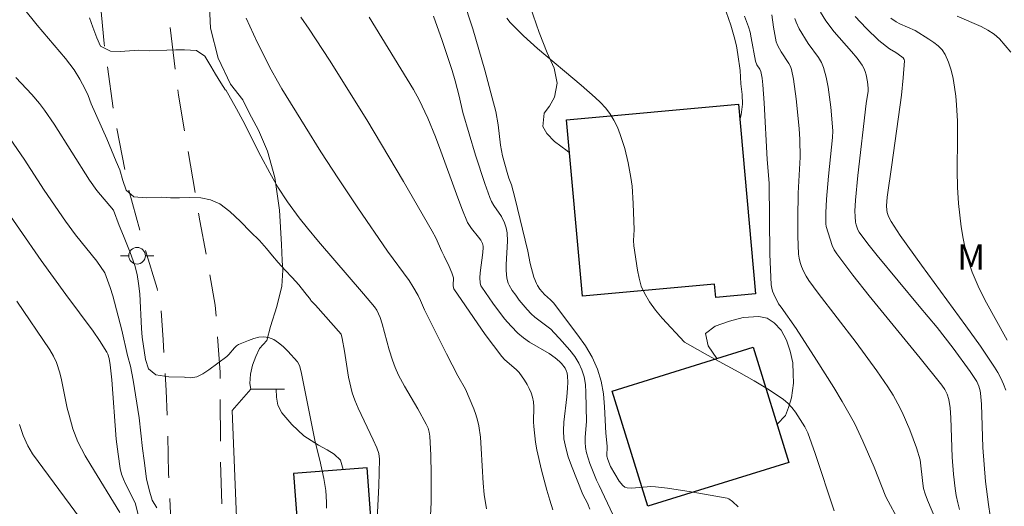
# Model space of a CAD drawing. Units: metres. Extents: x 284557 to 285073, y 1671573 to 1672138.
# Drawn here: x 284904 to 284963, y 1672044 to 1672073 of the extents above; entities that cross this region are included whole.
import ezdxf

# ---------------------------------------------------------------- set-up
doc = ezdxf.new("R2010")
doc.units = ezdxf.units.M
doc.header["$MEASUREMENT"] = 0
doc.linetypes.add('HIDDEN', pattern=[0.375, 0.25, -0.125])
for name, color, linetype, lineweight in [('Cerca', 8, 'Cerca', 20), ('Edificacoes', 7, 'Continuous', 30), ('Nao_Pavimentada_S_Mfio', 10, 'HIDDEN', 15), ('Poste', 7, 'Continuous', 9)]:
    doc.layers.add(name, color=color, linetype=linetype, lineweight=lineweight)
for name, color, linetype, lineweight, true_color in [('Curvas_Intermediarias', 7, 'Continuous', 9, 0x783c14), ('Curvas_Mestras', 7, 'Continuous', 20, 0x783c14), ('Topon_Vegetacao', 7, 'Continuous', 9, 0x00ff33), ('Vegetacao', 7, 'Orla8', 9, 0x00ff33)]:
    doc.layers.add(name, color=color, linetype=linetype, lineweight=lineweight, true_color=true_color)
doc.styles.add('Arial', font='arial.ttf', dxfattribs={"height": 1.5})
doc.styles.get("Standard").update_dxf_attribs({"font": 'arial.ttf'})
doc.linetypes.add('Cerca', pattern='A,10,0,["X",Standard,S=1,R=0,X=0,Y=-0.5],0.1', length=10.1)
doc.linetypes.add('Orla8', pattern='A,6,-0.5,["V",Standard,S=1,R=0,X=-0.5,Y=-1],-0.5,6,-0.5,["V",Standard,S=1,R=0,X=-0.5,Y=-1],-0.5', length=14)

# ---------------------------------------------------------------- blocks, each defined once
blk = doc.blocks.new('Poste')
at = {"layer": 'Poste'}
for points in [[(-0.5, 0), (-1, 0)], [(0.5, 0), (1, 0)]]:
    blk.add_lwpolyline(points, dxfattribs=at)
blk.add_lwpolyline([(0, 0.5, 1), (0, -0.5, 1)], format="xyb", close=True, dxfattribs=at)

msp = doc.modelspace()

# ---------------------------------------------------------------- linework, layer by layer
at = {"layer": 'Cerca', "flags": 128}
msp.add_lwpolyline([(284950.122, 1671993.639), (284938.704, 1671987.516), (284930.782, 1671996.074), (284925.668, 1672002.821), (284920.804, 1672010.456), (284918.794, 1672013.735), (284918.658, 1672013.999), (284917.717, 1672015.829), (284917.429, 1672018.546), (284917.842, 1672027.068), (284917.59, 1672034.307), (284916.967, 1672049.591), (284918.082, 1672050.862), (284920.094, 1672050.872)], dxfattribs=at)
at = {"layer": 'Curvas_Intermediarias', "flags": 128}
for points, elevation in [([(284947.276, 1672043.826), (284946.938, 1672044.135), (284946.727, 1672044.302), (284946.62, 1672044.345), (284944.476, 1672044.725), (284943.041, 1672044.943), (284942.322, 1672045.026), (284942.042, 1672045.037), (284940.914, 1672044.946), (284940.64, 1672044.954), (284940.498, 1672045), (284940.369, 1672045.094), (284940.153, 1672045.358), (284939.635, 1672046.24), (284939.473, 1672046.664), (284939.423, 1672046.861), (284939.426, 1672047.458), (284939.363, 1672048.236), (284939.281, 1672049.813), (284939.207, 1672050.591), (284939.077, 1672051.347), (284938.863, 1672052.072), (284938.541, 1672052.779), (284938.138, 1672053.456), (284937.678, 1672054.112), (284936.209, 1672056.033), (284936.043, 1672056.212), (284935.674, 1672056.538), (284935.409, 1672056.851), (284935.256, 1672057.074), (284935.193, 1672057.193), (284935.043, 1672057.581), (284934.82, 1672058.394), (284934.689, 1672059.132), (284933.894, 1672062.355), (284933.696, 1672063.099), (284933.542, 1672063.501), (284933.437, 1672063.848), (284933.171, 1672064.834), (284933.05, 1672065.483), (284932.896, 1672066.692), (284932.754, 1672067.489), (284932.552, 1672068.321), (284932.113, 1672069.978), (284931.39, 1672072.446), (284930.795, 1672074.292)], 82), ([(284912.751, 1672062.371), (284911.81, 1672062.323), (284911.071, 1672062.389), (284910.61, 1672062.792), (284910.423, 1672063.367), (284910.241, 1672064.009), (284910.01, 1672064.504), (284909.448, 1672065.862), (284908.523, 1672067.966), (284908.332, 1672068.446), (284908.154, 1672068.844), (284907.847, 1672069.428), (284907.5, 1672069.988), (284906.97, 1672070.677), (284905.29, 1672072.672), (284904.469, 1672073.684)], 88), ([(284962.389, 1672043.276), (284962.272, 1672043.956), (284962.111, 1672045.334), (284961.943, 1672047.367), (284961.861, 1672049.977), (284961.81, 1672050.624), (284961.787, 1672050.768), (284961.702, 1672051.053), (284961.574, 1672051.322), (284961.18, 1672051.926), (284960.168, 1672053.326), (284959.208, 1672054.567), (284958.129, 1672055.832), (284955.604, 1672058.873), (284955.061, 1672059.565), (284954.542, 1672060.27), (284954.46, 1672060.407), (284954.349, 1672060.714), (284954.316, 1672060.877), (284954.283, 1672061.202), (284954.276, 1672061.526), (284954.308, 1672062.181), (284954.443, 1672063.661), (284954.956, 1672067.974), (284955.062, 1672068.707), (284955.072, 1672068.889), (284955.036, 1672069.275), (284954.95, 1672069.691), (284954.886, 1672069.892), (284954.805, 1672070.085), (284954.704, 1672070.265), (284954.405, 1672070.682), (284954.076, 1672071.082), (284953.038, 1672072.259), (284952.542, 1672072.918), (284952.209, 1672073.437)], 77), ([(284908.425, 1672073.104), (284908.613, 1672072.541), (284908.857, 1672071.912), (284909.076, 1672071.404), (284909.679, 1672071.105), (284910.25, 1672071.082), (284911.375, 1672071.168)], 87), ([(284932.2, 1672043.696), (284932.068, 1672044.569), (284932.001, 1672045.251), (284931.891, 1672047.314), (284931.835, 1672047.997), (284931.743, 1672048.673), (284931.668, 1672049.02), (284931.566, 1672049.362), (284931.443, 1672049.699), (284930.947, 1672050.864), (284930.481, 1672051.677), (284929.81, 1672052.991), (284928.488, 1672055.63), (284928.255, 1672056.176), (284928.106, 1672056.469), (284927.799, 1672057.024), (284927.574, 1672057.381), (284926.273, 1672059.135), (284924.499, 1672061.728), (284923.335, 1672063.469), (284922.279, 1672065.091), (284921.331, 1672066.592), (284919.937, 1672068.861), (284919.676, 1672069.31), (284919.31, 1672069.999), (284918.472, 1672071.653), (284917.794, 1672073.094)], 86), ([(284938.387, 1672043.692), (284938.247, 1672044.042), (284937.969, 1672044.569), (284937.295, 1672046.275), (284937.104, 1672046.812), (284936.948, 1672047.353), (284936.841, 1672047.9), (284936.808, 1672048.394), (284936.829, 1672048.895), (284937.018, 1672050.414), (284937.055, 1672050.92), (284937.069, 1672051.286), (284937.059, 1672051.653), (284937.03, 1672051.827), (284936.98, 1672051.991), (284936.908, 1672052.137), (284936.702, 1672052.408), (284936.579, 1672052.533), (284936.314, 1672052.756), (284935.949, 1672053.009), (284934.782, 1672053.69), (284934.413, 1672053.938), (284934.076, 1672054.221), (284933.672, 1672054.637), (284933.291, 1672055.08), (284932.58, 1672056.021), (284931.914, 1672056.982), (284931.87, 1672057.062), (284931.819, 1672057.242), (284931.807, 1672057.527), (284931.83, 1672057.832), (284931.991, 1672059.056), (284932.009, 1672059.359), (284932.004, 1672059.435), (284931.965, 1672059.587), (284931.859, 1672059.798), (284931.732, 1672059.976), (284931.303, 1672060.484), (284931.176, 1672060.662), (284931.073, 1672060.854), (284930.725, 1672061.693), (284930.401, 1672062.545), (284929.477, 1672065.13), (284929.153, 1672065.983), (284928.687, 1672067.098), (284928.174, 1672068.191), (284927.826, 1672068.807), (284925.183, 1672073.141)], 84), ([(284939.777, 1672043.365), (284938.963, 1672045.105), (284938.798, 1672045.414), (284938.403, 1672046.421), (284938.198, 1672047.057), (284938.132, 1672047.38), (284938.107, 1672047.687), (284938.114, 1672047.998), (284938.195, 1672048.941), (284938.164, 1672050.677), (284938.127, 1672051.146), (284938.051, 1672051.6), (284937.921, 1672052.032), (284937.73, 1672052.436), (284937.487, 1672052.824), (284937.205, 1672053.196), (284936.581, 1672053.905), (284936.266, 1672054.247), (284936.053, 1672054.453), (284935.093, 1672055.176), (284934.875, 1672055.379), (284934.632, 1672055.643), (284934.168, 1672056.199), (284933.952, 1672056.489), (284933.751, 1672056.786), (284933.565, 1672057.088), (284933.5, 1672057.223), (284933.417, 1672057.517), (284933.373, 1672057.978), (284933.374, 1672058.327), (284933.465, 1672059.733), (284933.448, 1672060.232), (284933.385, 1672060.533), (284933.285, 1672060.825), (284933.098, 1672061.2), (284932.648, 1672061.877), (284932.511, 1672062.109), (284932.4, 1672062.352), (284932.099, 1672063.184), (284931.549, 1672064.874), (284930.781, 1672067.43), (284930.568, 1672068.409), (284930.329, 1672069.342), (284930.153, 1672069.959), (284929.55, 1672071.743), (284929.022, 1672073.215)], 83), ([(284953.036, 1672043.589), (284951.897, 1672047.027), (284951.466, 1672048.261), (284951.282, 1672048.615), (284950.709, 1672049.5), (284950.499, 1672049.78), (284950.268, 1672050.035), (284950.007, 1672050.254), (284949.14, 1672050.834), (284948.24, 1672051.376), (284947.319, 1672051.893), (284945.454, 1672052.904), (284944.247, 1672053.576), (284944.068, 1672053.693), (284942.73, 1672055.13), (284942.332, 1672055.602), (284941.973, 1672056.094), (284941.667, 1672056.609), (284941.478, 1672057.046), (284941.341, 1672057.51), (284941.242, 1672057.992), (284941.03, 1672059.461), (284941.018, 1672059.776), (284941.057, 1672060.413), (284940.999, 1672061.986), (284940.925, 1672063.032), (284940.861, 1672063.55), (284940.7, 1672064.421), (284940.482, 1672065.282), (284940.221, 1672066.128), (284940.049, 1672066.561), (284939.835, 1672066.978), (284939.588, 1672067.373), (284939.326, 1672067.714), (284939.032, 1672068.032), (284938.72, 1672068.331), (284937.869, 1672069.081), (284935.256, 1672071.278), (284934.418, 1672072.035), (284933.624, 1672072.825), (284933.417, 1672073.086)], 81), ([(284949.29, 1672073.29), (284949.395, 1672072.546), (284949.552, 1672071.676), (284949.659, 1672071.425), (284949.858, 1672071.062), (284950.315, 1672070.376), (284950.409, 1672070.198), (284950.473, 1672070.009), (284950.591, 1672069.435), (284950.757, 1672068.262), (284950.935, 1672066.484), (284950.978, 1672065.813), (284951.002, 1672064.755), (284950.875, 1672062.608), (284950.853, 1672061.115), (284950.865, 1672060.036), (284950.904, 1672058.961), (284950.932, 1672058.709), (284950.988, 1672058.46), (284951.068, 1672058.22), (284951.196, 1672057.928), (284951.348, 1672057.644), (284951.523, 1672057.376), (284952.077, 1672056.628), (284954.35, 1672053.674), (284955.591, 1672051.971), (284956.253, 1672051), (284956.562, 1672050.503), (284956.848, 1672049.994), (284957.104, 1672049.485), (284957.56, 1672048.433), (284957.958, 1672047.357), (284958.19, 1672046.636), (284958.343, 1672045.228), (284958.395, 1672044.925), (284958.49, 1672044.593), (284958.627, 1672044.232), (284959.193, 1672042.911)], 79), ([(284960.547, 1672043.659), (284960.439, 1672044.073), (284960.352, 1672044.493), (284960.281, 1672044.918), (284960.177, 1672045.774), (284960.095, 1672046.792), (284960.031, 1672049.16), (284959.992, 1672049.749), (284959.909, 1672050.243), (284959.809, 1672050.561), (284959.673, 1672050.851), (284959.494, 1672051.113), (284958.188, 1672052.734), (284955.137, 1672056.449), (284954.147, 1672057.702), (284953.19, 1672058.975), (284953.042, 1672059.215), (284952.924, 1672059.473), (284952.56, 1672060.608), (284952.543, 1672060.768), (284952.528, 1672061.423), (284952.567, 1672062.244), (284952.687, 1672063.616), (284952.932, 1672065.948), (284952.958, 1672066.349), (284952.834, 1672067.756), (284952.763, 1672068.362), (284952.673, 1672068.962), (284952.555, 1672069.552), (284952.399, 1672070.126), (284952.271, 1672070.437), (284952.099, 1672070.731), (284951.477, 1672071.575), (284950.945, 1672072.446), (284950.754, 1672072.849), (284950.686, 1672073.059)], 78), ([(284954.295, 1672073.191), (284954.953, 1672072.485), (284955.714, 1672071.757), (284956.352, 1672071.242), (284956.735, 1672071.029), (284957.086, 1672070.78), (284957.166, 1672070.704), (284957.221, 1672070.62), (284957.239, 1672070.525), (284957.17, 1672069.506), (284957.064, 1672068.473), (284956.499, 1672064.302), (284956.206, 1672062.366), (284956.166, 1672061.849), (284956.185, 1672061.585), (284956.21, 1672061.455), (284956.296, 1672061.211), (284956.451, 1672060.92), (284956.622, 1672060.634), (284956.996, 1672060.075), (284958.26, 1672058.303), (284960.93, 1672054.664), (284961.797, 1672053.438), (284962.634, 1672052.195), (284962.835, 1672051.864), (284963.018, 1672051.52), (284963.182, 1672051.164), (284963.325, 1672050.801)], 76), ([(284963.613, 1672071.058), (284962.935, 1672071.842), (284962.613, 1672072.135), (284962.243, 1672072.376), (284961.839, 1672072.581), (284960.406, 1672073.204)], 74), ([(284928.733, 1672040.849), (284928.883, 1672044.102), (284928.896, 1672045.78), (284928.876, 1672046.921), (284928.818, 1672048.055), (284928.778, 1672048.302), (284928.7, 1672048.542), (284928.596, 1672048.77), (284928.088, 1672049.685), (284927.292, 1672051.043), (284926.935, 1672051.718), (284926.738, 1672052.158), (284926.564, 1672052.607), (284926.367, 1672053.219), (284925.947, 1672054.779), (284925.827, 1672055.164), (284925.741, 1672055.385), (284925.632, 1672055.597), (284925.497, 1672055.792), (284924.838, 1672056.585), (284922.138, 1672059.715), (284921.476, 1672060.508), (284920.983, 1672061.131), (284920.281, 1672062.096), (284919.705, 1672062.974), (284919.213, 1672063.824), (284918.681, 1672064.816), (284917.595, 1672066.953), (284917.221, 1672067.657), (284916.577, 1672068.785), (284916.571, 1672068.782), (284916.291, 1672069.223), (284915.973, 1672069.738), (284915.693, 1672070.204), (284915.337, 1672070.818), (284914.827, 1672071.153), (284914.101, 1672071.194), (284913.598, 1672071.187), (284913.045, 1672071.166), (284912.027, 1672071.139), (284911.375, 1672071.168)], 87), ([(284914.117, 1672051.582), (284913.164, 1672051.607), (284912.393, 1672051.728), (284911.945, 1672052.082), (284911.77, 1672052.645), (284911.568, 1672053.979), (284911.529, 1672054.493), (284911.425, 1672056.574), (284911.361, 1672057.198), (284911.267, 1672057.743), (284911.135, 1672058.275), (284910.86, 1672059.046), (284910.46, 1672060.061), (284910.197, 1672060.672), (284909.854, 1672061.584), (284908.859, 1672062.776), (284908.408, 1672063.389), (284906.307, 1672066.737), (284905.728, 1672067.582), (284905.412, 1672067.983), (284904.957, 1672068.511), (284904.004, 1672069.536)], 89), ([(284902.911, 1672062.326), (284905.531, 1672058.583), (284906.99, 1672056.536), (284908.63, 1672054.334), (284909.024, 1672053.776), (284909.465, 1672053.095), (284909.517, 1672052.973), (284909.592, 1672052.716), (284909.656, 1672052.318), (284909.749, 1672051.431), (284910.023, 1672047.866), (284910.125, 1672046.984), (284910.264, 1672046.111), (284910.344, 1672045.788), (284910.458, 1672045.473), (284910.596, 1672045.165), (284911.062, 1672044.254), (284911.166, 1672044.011), (284911.398, 1672043.112)], 91), ([(284925.602, 1672041.91), (284925.752, 1672045.089), (284925.787, 1672046.675), (284925.743, 1672047.027), (284925.63, 1672047.365), (284925.42, 1672047.841), (284924.516, 1672049.725), (284924.312, 1672050.204), (284924.157, 1672050.658), (284923.934, 1672051.596), (284923.705, 1672053.146), (284923.564, 1672053.894), (284923.494, 1672054.156), (284921.955, 1672055.907), (284921.679, 1672056.187), (284921.662, 1672056.245), (284921.326, 1672056.667), (284920.959, 1672057.12), (284920.566, 1672057.548), (284920.149, 1672058.001), (284919.726, 1672058.46), (284919.384, 1672058.851), (284919.016, 1672059.291), (284918.593, 1672059.763), (284918.07, 1672060.296), (284917.467, 1672060.91), (284916.819, 1672061.518), (284916.235, 1672061.976), (284915.669, 1672062.217), (284915.091, 1672062.334), (284914.421, 1672062.357), (284913.806, 1672062.336), (284913.279, 1672062.329), (284912.751, 1672062.371)], 88), ([(284910.225, 1672043.479), (284908.488, 1672046.31), (284908.158, 1672046.885), (284907.722, 1672047.716), (284907.614, 1672047.972), (284907.428, 1672048.499), (284907.194, 1672049.304), (284907.088, 1672049.725), (284906.737, 1672051.434), (284906.635, 1672051.856), (284906.442, 1672052.469), (284906.261, 1672052.852), (284906.046, 1672053.222), (284904.068, 1672056.136)], 92), ([(284922.623, 1672043.753), (284922.624, 1672044.094), (284922.571, 1672044.797), (284922.451, 1672045.524), (284922.222, 1672046.609), (284921.931, 1672047.707), (284921.386, 1672050.515), (284921.093, 1672051.912), (284920.991, 1672052.285), (284920.881, 1672052.512), (284920.301, 1672053.149), (284920.03, 1672053.415), (284919.748, 1672053.654), (284919.455, 1672053.844), (284919.152, 1672053.968), (284918.871, 1672054.003), (284918.568, 1672053.976), (284918.255, 1672053.901), (284917.941, 1672053.794), (284917.352, 1672053.542), (284917.217, 1672053.456), (284917.1, 1672053.34), (284916.774, 1672052.938), (284916.648, 1672052.828), (284915.576, 1672052.019), (284915.209, 1672051.784), (284914.84, 1672051.615), (284914.474, 1672051.54), (284914.141, 1672051.575), (284914.117, 1672051.582)], 89), ([(284907.887, 1672043.103), (284905.009, 1672046.997), (284904.716, 1672047.468), (284904.439, 1672048.094), (284904.214, 1672048.745)], 93)]:
    msp.add_lwpolyline(points, dxfattribs=dict(at, elevation=elevation))
at = {"layer": 'Curvas_Mestras', "flags": 128}
for points, elevation in [([(284921.079, 1672073.146), (284921.575, 1672072.432), (284922.792, 1672070.561), (284925.029, 1672066.988), (284927.232, 1672063.315), (284928.955, 1672060.341), (284929.158, 1672059.936), (284929.523, 1672059.104), (284929.672, 1672058.829), (284929.97, 1672058.21), (284930.133, 1672057.829), (284930.218, 1672057.545), (284930.214, 1672057.068), (284930.228, 1672056.935), (284930.253, 1672056.875), (284932.129, 1672054.151), (284933.114, 1672052.826), (284933.273, 1672052.651), (284934.007, 1672052.035), (284934.163, 1672051.859), (284934.484, 1672051.401), (284934.631, 1672051.158), (284934.761, 1672050.908), (284934.871, 1672050.652), (284934.956, 1672050.393), (284935.01, 1672050.11), (284935.031, 1672049.819), (284935.021, 1672048.923), (284935.034, 1672048.628), (284935.139, 1672047.697), (284935.226, 1672047.238), (284935.507, 1672046.029), (284935.816, 1672044.825), (284935.99, 1672044.231), (284936.182, 1672043.647)], 85), ([(284958.584, 1672039.87), (284956.124, 1672044.416), (284955.44, 1672046.197), (284954.755, 1672047.761), (284954.264, 1672048.787), (284953.996, 1672049.287), (284953.514, 1672050.13), (284953.015, 1672050.963), (284951.985, 1672052.613), (284950.767, 1672054.512), (284949.855, 1672055.778), (284949.689, 1672055.98), (284949.419, 1672056.557), (284949.349, 1672056.739), (284949.296, 1672056.924), (284949.267, 1672057.112), (284949.21, 1672058.032), (284949.179, 1672058.956), (284949.132, 1672063.203), (284949.017, 1672064.618), (284948.849, 1672068.007), (284948.77, 1672069.093), (284948.717, 1672069.5), (284948.638, 1672069.899), (284948.584, 1672070.024), (284948.406, 1672070.301), (284948.316, 1672070.518), (284948.071, 1672071.899), (284947.995, 1672072.239), (284947.895, 1672072.572), (284947.659, 1672073.209)], 80), ([(284963.404, 1672053.795), (284962.065, 1672056.212), (284961.661, 1672057.031), (284961.31, 1672057.871), (284961.09, 1672058.53), (284960.909, 1672059.205), (284960.761, 1672059.893), (284960.643, 1672060.588), (284960.477, 1672061.981), (284960.417, 1672062.964), (284960.405, 1672063.952), (284960.431, 1672065.934), (284960.422, 1672066.922), (284960.367, 1672067.905), (284960.317, 1672068.422), (284960.252, 1672068.946), (284960.165, 1672069.467), (284960.048, 1672069.976), (284959.892, 1672070.461), (284959.692, 1672070.913), (284959.51, 1672071.182), (284959.275, 1672071.421), (284959.002, 1672071.636), (284958.707, 1672071.836), (284957.897, 1672072.34), (284956.966, 1672072.753), (284956.744, 1672072.874), (284956.43, 1672073.086)], 75), ([(284903.654, 1672065.862), (284904.498, 1672064.647), (284905.71, 1672062.781), (284906.972, 1672060.925), (284907.574, 1672060.116), (284908.854, 1672058.53), (284909.337, 1672057.846), (284909.656, 1672056.959), (284909.813, 1672056.451), (284910.352, 1672054.408), (284910.703, 1672052.89), (284910.866, 1672052.254), (284911.036, 1672051.416), (284911.383, 1672049.146), (284911.497, 1672048.228), (284911.587, 1672047.31), (284911.7, 1672046.6), (284911.84, 1672045.498), (284911.997, 1672044.844), (284912.172, 1672044.232), (284912.459, 1672043.755)], 90)]:
    msp.add_lwpolyline(points, dxfattribs=dict(at, elevation=elevation))
at = {"layer": 'Edificacoes', "flags": 128}
for points in [[(284937.004, 1672066.996), (284947.294, 1672067.928), (284948.322, 1672056.576), (284945.944, 1672056.361), (284945.872, 1672057.148), (284937.96, 1672056.432)], [(284948.178, 1672053.376), (284950.319, 1672046.483), (284941.864, 1672043.857), (284939.723, 1672050.75)], [(284920.645, 1672045.828), (284921.493, 1672034.513), (284925.898, 1672034.843), (284925.05, 1672046.158)]]:
    msp.add_lwpolyline(points, close=True, dxfattribs=at)
at = {"layer": 'Nao_Pavimentada_S_Mfio', "ltscale": 10, "flags": 128}
for points in [[(284849.926, 1672128.293), (284851.769, 1672122.597), (284852.254, 1672119.541), (284853.123, 1672116.331), (284854.662, 1672112.561), (284856.75, 1672109.561), (284859.784, 1672105.884), (284865.551, 1672100.324), (284870.415, 1672096.407), (284873.93, 1672094.434), (284876.306, 1672093.718), (284879.141, 1672093.301), (284882.185, 1672093.334), (284885.388, 1672093.477), (284889.639, 1672094.259), (284896.513, 1672096.172), (284902.699, 1672098.333), (284907.508, 1672099.835), (284908.047, 1672099.985), (284908.147, 1672099.985), (284908.217, 1672099.985), (284908.596, 1672099.894), (284908.416, 1672097.748), (284908.134, 1672095.053), (284908.029, 1672092.651), (284908.102, 1672090.327), (284908.284, 1672086.955), (284908.38, 1672083.227), (284908.611, 1672080.162), (284908.922, 1672075.6), (284909.296, 1672071.565), (284909.849, 1672067.545), (284910.723, 1672062.984), (284911.738, 1672059.278), (284912.462, 1672056.894), (284912.697, 1672055.748), (284912.826, 1672053.834), (284913.007, 1672050.784), (284913.101, 1672048.767), (284913.154, 1672045.819), (284913.32, 1672042.423), (284913.471, 1672039.256), (284913.735, 1672034.404), (284913.969, 1672029.775), (284914.053, 1672026.216), (284913.976, 1672022.306), (284913.77, 1672018.334), (284913.727, 1672015.538), (284913.755, 1672013.191), (284913.924, 1672011.679), (284914.338, 1672010.07), (284915.007, 1672008.431), (284915.757, 1672006.746), (284916.812, 1672005.057), (284919.382, 1672001.383), (284922.701, 1671997.394), (284929.277, 1671989.161), (284938.036, 1671977.132), (284946.862, 1671964.049), (284953.005, 1671956.911), (284958.658, 1671949.808), (284963.486, 1671943.845), (284972.137, 1671932.768), (284974.111, 1671929.455), (284978.349, 1671922.473), (284982.265, 1671915.862), (284985.204, 1671910.289), (284986.591, 1671907.337), (284988.029, 1671905.205), (284988.733, 1671903.561), (284989.602, 1671900.618), (284991.537, 1671894.546), (284993.53, 1671887.404), (284995.629, 1671880.48), (284998.214, 1671871.002), (285000.858, 1671859.247), (285003.608, 1671847.976), (285005.663, 1671838.751), (285006.546, 1671836.398), (285008.524, 1671831.128), (285005.977, 1671830.716), (285005.081, 1671830.609), (284998.142, 1671829.782), (284987.082, 1671828.41), (284978.585, 1671826.928), (284966.169, 1671824.795), (284956.113, 1671823.127), (284950.61, 1671822.409)], [(284914.218, 1672098.013), (284913.093, 1672096.311), (284912.118, 1672094.761), (284911.792, 1672093.836), (284911.637, 1672092.814), (284911.631, 1672091.992), (284911.96, 1672086.177), (284912.63, 1672077.756), (284913.74, 1672068.475), (284915.035, 1672060.94), (284915.953, 1672055.893), (284916.245, 1672051.891), (284916.266, 1672046.628), (284916.479, 1672039.799), (284916.625, 1672034.72), (284916.706, 1672031.084), (284916.945, 1672027.501), (284916.901, 1672022.001), (284916.807, 1672017.038), (284917.207, 1672013.798), (284918.184, 1672010.858), (284920.675, 1672006.05), (284924.077, 1672000.747), (284927.177, 1671996.369), (284931.789, 1671991.051), (284936.511, 1671984.973), (284940.339, 1671979.212), (284946.306, 1671969.845), (284956.335, 1671957.155), (284963.617, 1671949.283), (284968.974, 1671943.505), (284972.159, 1671939.36), (284974.989, 1671934.692), (284978.493, 1671928.84), (284982.212, 1671923.066), (284986.102, 1671916.235), (284989.042, 1671911.482), (284990.989, 1671907.445), (284992.688, 1671903.784), (284994.292, 1671899.187), (284996.556, 1671892.633), (284998.619, 1671885.574), (285001.273, 1671876.52), (285003.126, 1671869.297), (285005.252, 1671861.217), (285006.722, 1671853.638), (285007.903, 1671846.558), (285009.291, 1671839.255), (285010.123, 1671833.158), (285010.684, 1671828.345), (285011.019, 1671823.441), (285010.988, 1671819.365), (285011.211, 1671813.891), (285011.98, 1671810.055), (285013.488, 1671806.264), (285015.155, 1671803.277), (285017.263, 1671798.665), (285019.806, 1671793.333), (285022.506, 1671786.888), (285026.445, 1671778.279), (285030.167, 1671772.495), (285033.201, 1671768.236), (285035.721, 1671765.594), (285039.749, 1671761.913), (285044.248, 1671758.075), (285048.973, 1671754.237), (285053.329, 1671750.608), (285055.721, 1671748.752)]]:
    msp.add_lwpolyline(points, dxfattribs=at)
at = {"layer": 'Vegetacao', "flags": 128}
for points in [[(284918.082, 1672050.862), (284918.021, 1672051.217), (284918.06, 1672051.774), (284918.176, 1672052.303), (284918.378, 1672052.828), (284918.604, 1672053.297), (284919.033, 1672053.79), (284919.254, 1672054.626), (284919.644, 1672055.826), (284919.941, 1672057.037), (284920, 1672057.994), (284919.954, 1672058.58), (284919.919, 1672059.532), (284919.809, 1672061.591), (284919.521, 1672063.536), (284919.087, 1672065.126), (284918.545, 1672066.388), (284917.991, 1672067.421), (284917.6, 1672068.195), (284916.856, 1672069.142), (284916.119, 1672070.695), (284915.676, 1672072.494), (284915.583, 1672074.238), (284915.624, 1672075.881), (284915.593, 1672077.201), (284915.693, 1672079.244), (284915.569, 1672082.171), (284915.299, 1672084.798), (284915.064, 1672086.457), (284914.961, 1672087.131), (284915.011, 1672088.419), (284915.295, 1672090.248), (284915.631, 1672092.13), (284915.757, 1672093.615), (284915.6, 1672094.842), (284915.254, 1672095.766), (284914.887, 1672096.395), (284914.123, 1672096.983), (284913.624, 1672097.115)], [(284935.166, 1672087.549), (284934.556, 1672087.117), (284934.448, 1672086.531), (284934.355, 1672086.123), (284934.239, 1672085.715), (284934.236, 1672085.292), (284934.237, 1672084.872), (284934.145, 1672084.036), (284934.078, 1672083.515), (284933.889, 1672082.881), (284933.489, 1672082.117), (284933.053, 1672081.196), (284932.82, 1672080.388), (284932.745, 1672079.552), (284932.836, 1672078.616), (284933.086, 1672077.595), (284933.453, 1672076.691), (284933.884, 1672075.933), (284934.194, 1672075.304), (284934.329, 1672074.986), (284934.81, 1672073.775), (284935.353, 1672072.222), (284935.846, 1672071.016), (284936.25, 1672070.101), (284936.43, 1672069.189), (284936.286, 1672068.365), (284935.979, 1672067.815), (284935.66, 1672067.391), (284935.581, 1672066.599), (284935.821, 1672066.176), (284936.272, 1672065.696), (284937.028, 1672065.141), (284937.182, 1672065.028)], [(284947.378, 1672066.995), (284947.462, 1672067.298), (284947.537, 1672067.94), (284947.512, 1672068.505), (284947.449, 1672069.163), (284947.395, 1672069.958), (284947.263, 1672070.911), (284947.177, 1672071.439), (284947.042, 1672071.968), (284946.833, 1672072.658), (284946.556, 1672073.457), (284946.108, 1672074.263), (284945.623, 1672075.009), (284945.151, 1672075.702), (284944.322, 1672076.549), (284942.932, 1672077.934), (284941.457, 1672079.203), (284940.283, 1672080.198), (284939.434, 1672081.145), (284938.937, 1672082.081), (284938.886, 1672082.847), (284939.1, 1672083.409), (284939.561, 1672083.822), (284940.238, 1672084.166), (284941.056, 1672084.434), (284941.858, 1672084.686), (284942.47, 1672085.03), (284942.911, 1672085.382), (284943.108, 1672086.218), (284942.887, 1672086.904)], [(284945.997, 1672052.699), (284945.488, 1672053.468), (284945.328, 1672054.213), (284945.895, 1672054.641), (284946.758, 1672054.938), (284947.585, 1672055.165), (284948.522, 1672055.22), (284949.013, 1672055.121), (284949.447, 1672054.843), (284949.858, 1672054.397), (284950.172, 1672053.813), (284950.388, 1672053.149), (284950.553, 1672052.448), (284950.587, 1672051.787), (284950.588, 1672051.223), (284950.469, 1672050.36), (284950.308, 1672049.779), (284950.123, 1672049.287), (284949.61, 1672048.767)], [(284923.607, 1672046.05), (284923.448, 1672046.622), (284923.082, 1672046.977), (284922.651, 1672047.242), (284922.144, 1672047.52), (284921.251, 1672048.075), (284920.547, 1672048.764), (284919.946, 1672049.457), (284919.709, 1672049.917), (284919.627, 1672050.385), (284919.61, 1672050.869)]]:
    msp.add_lwpolyline(points, dxfattribs=at)

# ---------------------------------------------------------------- block references
at = {"layer": 'Poste'}
msp.add_blockref('Poste', (284911.267, 1672058.861), dxfattribs=at)

# ---------------------------------------------------------------- texts
at = {"layer": 'Topon_Vegetacao', "style": 'Arial'}
msp.add_text('M', height=1.5, dxfattribs=at).set_placement((284960.416, 1672058.033))

doc.saveas('drawing.dxf')
